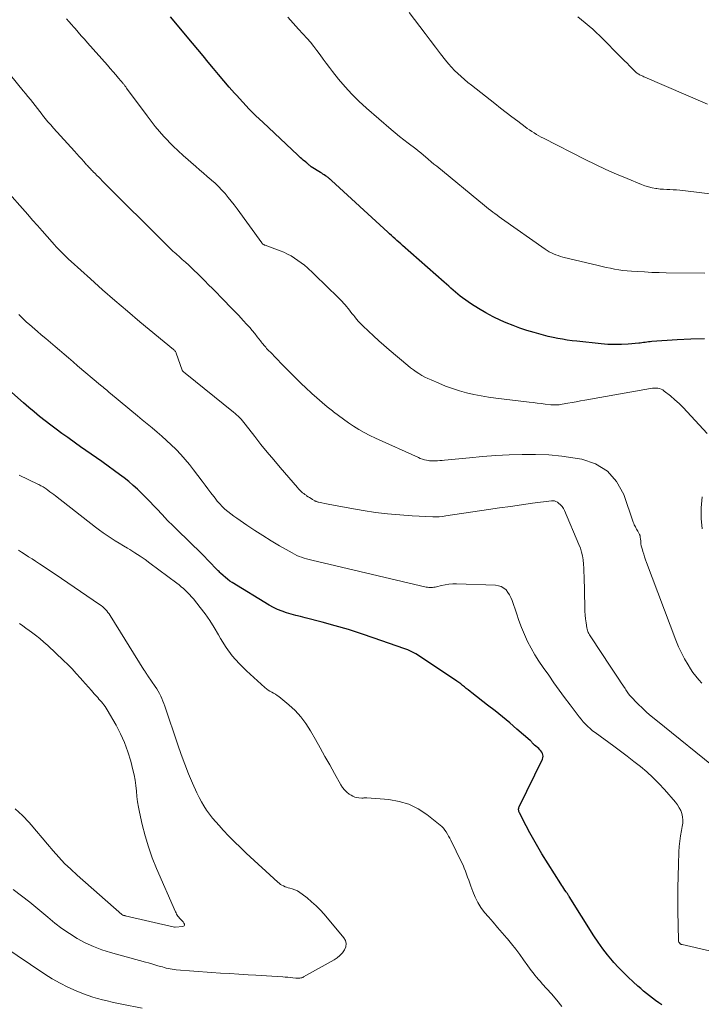
# Model space of a CAD drawing. Units: feet. Extents: x 1990000 to 1995018, y 565000 to 570000.
# Drawn here: x 1990354 to 1990451, y 565076 to 565216 of the extents above; entities that cross this region are included whole.
import ezdxf

# ---------------------------------------------------------------- set-up
doc = ezdxf.new("R2010")
doc.units = ezdxf.units.FT
doc.header["$LTSCALE"] = 100
doc.header["$MEASUREMENT"] = 0
doc.layers.add('CONTOUR INDEX', color=32, linetype='Continuous', lineweight=25)
doc.layers.add('CONTOUR INTERMEDIATE', color=40, linetype='Continuous', lineweight=15)

msp = doc.modelspace()

# ---------------------------------------------------------------- linework, layer by layer
at = {"layer": 'CONTOUR INDEX', "flags": 128}
for points, elevation in [([(1990451.17, 565170.54), (1990449.21, 565170.5), (1990447.26, 565170.4), (1990443.66, 565170.15), (1990443.43, 565170.13), (1990443.2, 565170.1), (1990442.97, 565170.07), (1990442.73, 565170.03), (1990442.5, 565169.99), (1990442.27, 565169.96), (1990442.04, 565169.93), (1990441.81, 565169.91), (1990440.33, 565169.78), (1990439.36, 565169.72), (1990438.39, 565169.71), (1990437.42, 565169.74), (1990436.45, 565169.82), (1990433.01, 565170.18), (1990432.32, 565170.26), (1990431.64, 565170.35), (1990430.97, 565170.47), (1990430.29, 565170.59), (1990429.62, 565170.73), (1990428.95, 565170.88), (1990428.28, 565171.05), (1990427.62, 565171.23), (1990426.92, 565171.43), (1990425.91, 565171.73), (1990424.91, 565172.07), (1990423.93, 565172.44), (1990422.95, 565172.83), (1990422.19, 565173.16), (1990421.1, 565173.67), (1990420.04, 565174.22), (1990419.02, 565174.83), (1990418.01, 565175.48), (1990416.75, 565176.36), (1990416.4, 565176.62), (1990416.06, 565176.88), (1990415.73, 565177.16), (1990415.41, 565177.44), (1990415.09, 565177.73), (1990414.78, 565178.02), (1990414.45, 565178.31), (1990414.13, 565178.6), (1990408.21, 565183.81), (1990407.95, 565184.04), (1990407.68, 565184.28), (1990407.42, 565184.51), (1990407.15, 565184.74), (1990406.88, 565184.98), (1990406.62, 565185.21), (1990406.36, 565185.45), (1990406.1, 565185.69), (1990398.09, 565193.07), (1990398.01, 565193.14), (1990397.93, 565193.22), (1990397.85, 565193.29), (1990397.77, 565193.36), (1990397.69, 565193.42), (1990397.61, 565193.49), (1990397.52, 565193.55), (1990397.43, 565193.61), (1990397.25, 565193.73), (1990397.07, 565193.85), (1990396.89, 565193.97), (1990396.71, 565194.09), (1990396.53, 565194.2), (1990395.21, 565195.02), (1990395.11, 565195.09), (1990395.01, 565195.17), (1990394.92, 565195.25), (1990394.83, 565195.33), (1990394.72, 565195.44), (1990394.69, 565195.47), (1990394.65, 565195.51), (1990394.61, 565195.54), (1990394.58, 565195.58), (1990394.54, 565195.61), (1990394.5, 565195.65), (1990394.46, 565195.68), (1990394.42, 565195.71), (1990394.09, 565195.97), (1990393.89, 565196.13), (1990393.69, 565196.3), (1990393.5, 565196.47), (1990393.3, 565196.64), (1990388.33, 565201.33), (1990387.36, 565202.27), (1990386.41, 565203.22), (1990385.48, 565204.2), (1990384.57, 565205.19), (1990384.32, 565205.47), (1990383.55, 565206.34), (1990382.78, 565207.22), (1990382.04, 565208.11), (1990381.3, 565209), (1990380.56, 565209.9), (1990379.83, 565210.8), (1990379.08, 565211.7), (1990378.34, 565212.59), (1990375.19, 565216.33)], 860), ([(1990445.12, 565075.82), (1990444.67, 565076.11), (1990444.22, 565076.42), (1990443.78, 565076.74), (1990443.34, 565077.07), (1990442.92, 565077.41), (1990442.5, 565077.76), (1990442.09, 565078.12), (1990441.68, 565078.48), (1990441.04, 565079.07), (1990440.33, 565079.74), (1990439.63, 565080.42), (1990438.95, 565081.13), (1990438.29, 565081.85), (1990438.1, 565082.06), (1990437.38, 565082.92), (1990436.69, 565083.79), (1990436.04, 565084.71), (1990435.42, 565085.64), (1990431.91, 565091.22), (1990431.86, 565091.3), (1990431.81, 565091.38), (1990431.76, 565091.46), (1990431.71, 565091.54), (1990431.66, 565091.62), (1990431.61, 565091.7), (1990431.56, 565091.78), (1990431.5, 565091.86), (1990431.31, 565092.14), (1990431.16, 565092.36), (1990431.01, 565092.58), (1990430.87, 565092.8), (1990430.73, 565093.02), (1990428.05, 565097.3), (1990427.46, 565098.28), (1990426.88, 565099.27), (1990426.33, 565100.27), (1990425.79, 565101.28), (1990424.85, 565103.11), (1990424.81, 565103.21), (1990424.77, 565103.32), (1990424.74, 565103.43), (1990424.73, 565103.54), (1990424.73, 565103.65), (1990424.74, 565103.76), (1990424.77, 565103.87), (1990424.81, 565103.98), (1990428.12, 565110.75), (1990428.19, 565110.96), (1990428.22, 565111.16), (1990428.19, 565111.36), (1990428.13, 565111.56), (1990428.02, 565111.76), (1990427.9, 565111.94), (1990427.75, 565112.1), (1990427.59, 565112.25), (1990426.97, 565112.76), (1990426.96, 565112.78), (1990426.94, 565112.79), (1990426.92, 565112.8), (1990426.91, 565112.82), (1990426.85, 565112.88), (1990426.83, 565112.89), (1990426.82, 565112.91), (1990426.8, 565112.93), (1990426.79, 565112.94), (1990426.67, 565113.09), (1990426.6, 565113.17), (1990426.52, 565113.26), (1990426.44, 565113.34), (1990426.35, 565113.42), (1990424.49, 565115.03), (1990423.47, 565115.9), (1990422.43, 565116.76), (1990421.38, 565117.61), (1990420.32, 565118.44), (1990418.08, 565120.16), (1990417.81, 565120.37), (1990417.54, 565120.59), (1990417.28, 565120.8), (1990417.01, 565121.02), (1990416.75, 565121.24), (1990416.48, 565121.45), (1990416.2, 565121.65), (1990415.92, 565121.84), (1990410.5, 565125.5), (1990410.12, 565125.73), (1990409.74, 565125.94), (1990409.35, 565126.13), (1990408.94, 565126.29), (1990408.53, 565126.45), (1990408.12, 565126.6), (1990407.71, 565126.74), (1990407.29, 565126.89), (1990404.19, 565127.98), (1990402.35, 565128.59), (1990400.5, 565129.18), (1990398.64, 565129.71), (1990396.77, 565130.22), (1990394.34, 565130.85), (1990393.68, 565131.02), (1990393.02, 565131.19), (1990392.37, 565131.38), (1990391.71, 565131.56), (1990391.07, 565131.78), (1990390.44, 565132.02), (1990389.84, 565132.32), (1990389.24, 565132.65), (1990383.97, 565135.87), (1990383.63, 565136.09), (1990383.31, 565136.33), (1990383, 565136.59), (1990382.7, 565136.86), (1990382.33, 565137.21), (1990382.22, 565137.32), (1990382.11, 565137.43), (1990382, 565137.53), (1990381.9, 565137.64), (1990380.62, 565138.95), (1990379.88, 565139.71), (1990379.13, 565140.46), (1990378.37, 565141.21), (1990377.61, 565141.95), (1990376.39, 565143.13), (1990375.59, 565143.92), (1990374.79, 565144.71), (1990374.01, 565145.53), (1990373.24, 565146.34), (1990372.83, 565146.78), (1990372.26, 565147.38), (1990371.68, 565147.97), (1990371.09, 565148.56), (1990370.5, 565149.13), (1990369.88, 565149.69), (1990369.25, 565150.23), (1990368.61, 565150.75), (1990367.95, 565151.25), (1990365.62, 565152.94), (1990365.25, 565153.21), (1990364.87, 565153.48), (1990364.5, 565153.74), (1990364.12, 565154), (1990363.74, 565154.26), (1990363.36, 565154.53), (1990362.98, 565154.79), (1990362.6, 565155.05), (1990360.57, 565156.49), (1990359.76, 565157.07), (1990358.95, 565157.67), (1990358.15, 565158.27), (1990357.36, 565158.88), (1990356.57, 565159.51), (1990355.8, 565160.14), (1990355.03, 565160.79), (1990354.27, 565161.45), (1990352.61, 565162.89)], 840)]:
    msp.add_lwpolyline(points, dxfattribs=dict(at, elevation=elevation))
at = {"layer": 'CONTOUR INTERMEDIATE', "flags": 128}
for points, elevation in [([(1990451.54, 565157.09), (1990448.71, 565160.17), (1990448.14, 565160.77), (1990447.56, 565161.34), (1990446.95, 565161.88), (1990446.32, 565162.41), (1990445.45, 565163.11), (1990445.24, 565163.26), (1990445.02, 565163.38), (1990444.78, 565163.46), (1990444.52, 565163.51), (1990444.26, 565163.53), (1990444.01, 565163.54), (1990443.75, 565163.52), (1990443.49, 565163.49), (1990434.13, 565161.8), (1990433.53, 565161.7), (1990432.92, 565161.59), (1990432.32, 565161.48), (1990431.71, 565161.37), (1990430.92, 565161.23), (1990430.71, 565161.2), (1990430.5, 565161.17), (1990430.29, 565161.15), (1990430.08, 565161.14), (1990430, 565161.14), (1990429.83, 565161.14), (1990429.65, 565161.15), (1990429.48, 565161.16), (1990429.3, 565161.17), (1990428.51, 565161.26), (1990427.94, 565161.32), (1990427.36, 565161.39), (1990426.79, 565161.46), (1990426.22, 565161.52), (1990421.46, 565162.1), (1990420.42, 565162.25), (1990419.39, 565162.42), (1990418.36, 565162.63), (1990417.33, 565162.87), (1990416.32, 565163.15), (1990415.32, 565163.46), (1990414.33, 565163.82), (1990413.35, 565164.21), (1990412.26, 565164.68), (1990411.81, 565164.88), (1990411.38, 565165.09), (1990410.96, 565165.33), (1990410.54, 565165.58), (1990410.14, 565165.85), (1990409.75, 565166.13), (1990409.36, 565166.42), (1990408.98, 565166.73), (1990406.32, 565168.98), (1990405.57, 565169.62), (1990404.83, 565170.27), (1990404.1, 565170.94), (1990403.37, 565171.61), (1990402.57, 565172.37), (1990402.26, 565172.68), (1990401.96, 565172.99), (1990401.68, 565173.32), (1990401.4, 565173.66), (1990401.26, 565173.84), (1990401.06, 565174.1), (1990400.86, 565174.35), (1990400.66, 565174.61), (1990400.46, 565174.86), (1990400.26, 565175.11), (1990400.04, 565175.36), (1990399.82, 565175.6), (1990399.6, 565175.83), (1990396.81, 565178.59), (1990396.32, 565179.07), (1990395.83, 565179.54), (1990395.33, 565180.01), (1990394.83, 565180.47), (1990394.68, 565180.61), (1990394.24, 565180.99), (1990393.79, 565181.35), (1990393.33, 565181.69), (1990392.85, 565182.02), (1990392.36, 565182.32), (1990391.86, 565182.6), (1990391.34, 565182.84), (1990390.8, 565183.06), (1990388.65, 565183.86), (1990388.58, 565183.88), (1990388.52, 565183.91), (1990388.46, 565183.94), (1990388.4, 565183.98), (1990388.35, 565184.02), (1990388.3, 565184.06), (1990388.25, 565184.11), (1990388.21, 565184.17), (1990384.66, 565189.03), (1990384.25, 565189.58), (1990383.83, 565190.13), (1990383.41, 565190.66), (1990382.97, 565191.19), (1990382.52, 565191.7), (1990382.05, 565192.19), (1990381.55, 565192.66), (1990381.04, 565193.11), (1990380.98, 565193.16), (1990380.42, 565193.63), (1990379.87, 565194.1), (1990379.32, 565194.57), (1990378.78, 565195.05), (1990376.99, 565196.62), (1990375.6, 565197.93), (1990374.27, 565199.29), (1990373.04, 565200.74), (1990371.86, 565202.24), (1990368.94, 565206.2), (1990368.89, 565206.28), (1990368.83, 565206.37), (1990368.77, 565206.45), (1990368.71, 565206.53), (1990368.65, 565206.61), (1990368.59, 565206.69), (1990368.53, 565206.77), (1990368.47, 565206.85), (1990367.81, 565207.61), (1990367.41, 565208.07), (1990367.02, 565208.53), (1990366.62, 565208.98), (1990366.22, 565209.44), (1990363.39, 565212.64), (1990362.95, 565213.15), (1990362.51, 565213.65), (1990362.07, 565214.15), (1990361.63, 565214.65), (1990361.46, 565214.85), (1990361.1, 565215.25), (1990360.75, 565215.66), (1990360.39, 565216.06)], 856), ([(1990451.24, 565179.89), (1990445.72, 565179.94), (1990444.7, 565179.96), (1990443.67, 565179.99), (1990442.64, 565180.04), (1990441.62, 565180.1), (1990440.77, 565180.15), (1990440.17, 565180.2), (1990439.57, 565180.26), (1990438.98, 565180.35), (1990438.38, 565180.45), (1990437.79, 565180.57), (1990437.2, 565180.69), (1990436.62, 565180.82), (1990436.03, 565180.96), (1990431.01, 565182.17), (1990430.68, 565182.26), (1990430.34, 565182.37), (1990430.02, 565182.48), (1990429.7, 565182.61), (1990429.39, 565182.76), (1990429.08, 565182.92), (1990428.78, 565183.09), (1990428.5, 565183.28), (1990422.28, 565187.66), (1990421.97, 565187.88), (1990421.66, 565188.11), (1990421.36, 565188.34), (1990421.06, 565188.57), (1990420.76, 565188.8), (1990420.46, 565189.04), (1990420.17, 565189.28), (1990419.87, 565189.51), (1990413.08, 565195.07), (1990412.67, 565195.4), (1990412.27, 565195.73), (1990411.87, 565196.07), (1990411.48, 565196.41), (1990410.87, 565196.94), (1990410.78, 565197.02), (1990410.69, 565197.1), (1990410.59, 565197.17), (1990410.49, 565197.25), (1990410.4, 565197.33), (1990410.3, 565197.41), (1990410.2, 565197.48), (1990410.1, 565197.56), (1990409.03, 565198.35), (1990408.41, 565198.83), (1990407.79, 565199.32), (1990407.18, 565199.82), (1990406.57, 565200.33), (1990403.06, 565203.36), (1990402.01, 565204.33), (1990400.99, 565205.32), (1990400.03, 565206.38), (1990399.11, 565207.47), (1990398.26, 565208.54), (1990397.8, 565209.12), (1990397.35, 565209.72), (1990396.91, 565210.32), (1990396.47, 565210.93), (1990396.03, 565211.54), (1990395.58, 565212.13), (1990395.11, 565212.71), (1990394.62, 565213.27), (1990393.43, 565214.6), (1990392.66, 565215.45), (1990391.89, 565216.3)], 864), ([(1990453.48, 565190.96), (1990448.1, 565191.62), (1990447.64, 565191.67), (1990447.18, 565191.71), (1990446.72, 565191.74), (1990446.26, 565191.76), (1990445.79, 565191.77), (1990445.33, 565191.8), (1990444.87, 565191.84), (1990444.41, 565191.9), (1990444.26, 565191.92), (1990443.73, 565192.01), (1990443.21, 565192.13), (1990442.7, 565192.29), (1990442.2, 565192.47), (1990440.16, 565193.32), (1990438.65, 565193.96), (1990437.15, 565194.63), (1990435.66, 565195.34), (1990434.19, 565196.06), (1990428.27, 565199.06), (1990427.93, 565199.24), (1990427.59, 565199.42), (1990427.26, 565199.62), (1990426.92, 565199.82), (1990426.6, 565200.03), (1990426.28, 565200.24), (1990425.96, 565200.47), (1990425.65, 565200.69), (1990424.61, 565201.47), (1990423.78, 565202.1), (1990422.96, 565202.73), (1990422.14, 565203.36), (1990421.32, 565204), (1990418, 565206.6), (1990417.5, 565207), (1990417.01, 565207.41), (1990416.53, 565207.84), (1990416.06, 565208.27), (1990415.6, 565208.72), (1990415.16, 565209.18), (1990414.74, 565209.66), (1990414.34, 565210.16), (1990413.63, 565211.07), (1990412.89, 565212.04), (1990412.15, 565213.01), (1990411.41, 565213.98), (1990410.66, 565214.94), (1990409.15, 565216.93)], 868), ([(1990451.59, 565203.91), (1990442.67, 565207.77), (1990442.55, 565207.82), (1990442.42, 565207.88), (1990442.3, 565207.93), (1990442.18, 565207.98), (1990442.05, 565208.04), (1990441.93, 565208.1), (1990441.82, 565208.16), (1990441.71, 565208.23), (1990441.6, 565208.3), (1990441.5, 565208.38), (1990441.4, 565208.46), (1990441.31, 565208.55), (1990440.82, 565209.04), (1990440.48, 565209.38), (1990440.15, 565209.72), (1990439.81, 565210.06), (1990439.48, 565210.39), (1990436.26, 565213.63), (1990435.77, 565214.11), (1990435.26, 565214.57), (1990434.74, 565215.02), (1990434.21, 565215.46), (1990433.67, 565215.89), (1990433.13, 565216.31)], 872), ([(1990450.8, 565121.56), (1990450.35, 565122.04), (1990449.93, 565122.54), (1990449.53, 565123.07), (1990449.17, 565123.62), (1990448.83, 565124.16), (1990448.34, 565125.01), (1990447.88, 565125.87), (1990447.47, 565126.75), (1990447.1, 565127.66), (1990442.92, 565138.72), (1990442.78, 565139.11), (1990442.64, 565139.51), (1990442.52, 565139.9), (1990442.39, 565140.3), (1990442.33, 565140.52), (1990442.25, 565140.81), (1990442.18, 565141.1), (1990442.13, 565141.39), (1990442.09, 565141.69), (1990442.05, 565142.13), (1990442.04, 565142.21), (1990442.03, 565142.28), (1990442.02, 565142.35), (1990442.01, 565142.43), (1990442, 565142.5), (1990441.98, 565142.57), (1990441.95, 565142.64), (1990441.92, 565142.71), (1990441.67, 565143.16), (1990441.59, 565143.31), (1990441.5, 565143.47), (1990441.42, 565143.63), (1990441.33, 565143.78), (1990441.25, 565143.94), (1990441.17, 565144.1), (1990441.11, 565144.27), (1990441.04, 565144.44), (1990439.68, 565148.4), (1990438.67, 565150.23), (1990437.38, 565151.73), (1990435.68, 565152.75), (1990433.7, 565153.43), (1990432.75, 565153.58), (1990430.88, 565153.84), (1990429.01, 565154.02), (1990427.13, 565154.1), (1990425.25, 565154.1), (1990423.36, 565154.04), (1990421.48, 565153.94), (1990419.6, 565153.8), (1990417.72, 565153.63), (1990414.17, 565153.27), (1990413.85, 565153.24), (1990413.52, 565153.21), (1990413.19, 565153.19), (1990412.86, 565153.17), (1990412.49, 565153.16), (1990412.34, 565153.16), (1990412.2, 565153.17), (1990412.06, 565153.18), (1990411.92, 565153.21), (1990411.61, 565153.27), (1990411.32, 565153.34), (1990411.03, 565153.42), (1990410.74, 565153.53), (1990410.47, 565153.64), (1990404.35, 565156.4), (1990403.55, 565156.78), (1990402.77, 565157.19), (1990402, 565157.63), (1990401.25, 565158.1), (1990400.51, 565158.59), (1990399.79, 565159.1), (1990399.08, 565159.63), (1990398.37, 565160.17), (1990398.25, 565160.27), (1990397.5, 565160.88), (1990396.76, 565161.49), (1990396.03, 565162.13), (1990395.3, 565162.77), (1990395.23, 565162.83), (1990394.48, 565163.52), (1990393.75, 565164.22), (1990393.02, 565164.93), (1990392.31, 565165.65), (1990391.34, 565166.65), (1990390.91, 565167.09), (1990390.47, 565167.54), (1990390.04, 565167.99), (1990389.6, 565168.43), (1990389.01, 565169.04), (1990388.87, 565169.18), (1990388.74, 565169.33), (1990388.61, 565169.48), (1990388.48, 565169.63), (1990388.36, 565169.79), (1990388.24, 565169.94), (1990388.12, 565170.1), (1990387.99, 565170.26), (1990387.55, 565170.84), (1990387.2, 565171.29), (1990386.84, 565171.72), (1990386.47, 565172.15), (1990386.08, 565172.57), (1990385.55, 565173.13), (1990384.9, 565173.83), (1990384.24, 565174.52), (1990383.58, 565175.2), (1990382.91, 565175.89), (1990381.18, 565177.67), (1990380.62, 565178.23), (1990380.06, 565178.8), (1990379.5, 565179.36), (1990378.94, 565179.92), (1990378.68, 565180.17), (1990378.24, 565180.6), (1990377.8, 565181.02), (1990377.34, 565181.43), (1990376.88, 565181.84), (1990376.36, 565182.29), (1990376.16, 565182.47), (1990375.95, 565182.65), (1990375.75, 565182.83), (1990375.55, 565183.01), (1990375.35, 565183.2), (1990375.15, 565183.39), (1990374.96, 565183.57), (1990374.76, 565183.76), (1990365.49, 565193.01), (1990365.23, 565193.27), (1990364.98, 565193.52), (1990364.73, 565193.77), (1990364.47, 565194.03), (1990364.21, 565194.3), (1990364.09, 565194.42), (1990363.97, 565194.54), (1990363.85, 565194.67), (1990363.74, 565194.79), (1990363.62, 565194.92), (1990363.5, 565195.05), (1990363.39, 565195.17), (1990363.27, 565195.3), (1990362.85, 565195.77), (1990362.52, 565196.13), (1990362.19, 565196.49), (1990361.87, 565196.85), (1990361.54, 565197.21), (1990358.56, 565200.52), (1990358.16, 565200.97), (1990357.77, 565201.42), (1990357.39, 565201.88), (1990357.01, 565202.34), (1990356.94, 565202.43), (1990356.6, 565202.85), (1990356.26, 565203.28), (1990355.93, 565203.7), (1990355.59, 565204.13), (1990355.26, 565204.56), (1990354.92, 565204.98), (1990354.58, 565205.41), (1990354.23, 565205.83), (1990347.39, 565214.18)], 852), ([(1990453.38, 565108.97), (1990444.24, 565116.32), (1990443.6, 565116.85), (1990442.96, 565117.41), (1990442.35, 565117.98), (1990441.75, 565118.57), (1990440.58, 565119.74), (1990440.51, 565119.83), (1990440.28, 565120.16), (1990440.18, 565120.32), (1990440.07, 565120.47), (1990439.97, 565120.62), (1990439.87, 565120.78), (1990439.33, 565121.59), (1990438.96, 565122.15), (1990438.59, 565122.71), (1990438.22, 565123.27), (1990437.85, 565123.83), (1990434.98, 565128.15), (1990434.89, 565128.3), (1990434.8, 565128.45), (1990434.72, 565128.61), (1990434.64, 565128.76), (1990434.57, 565128.92), (1990434.51, 565129.09), (1990434.47, 565129.25), (1990434.44, 565129.42), (1990434.32, 565130.16), (1990434.24, 565130.7), (1990434.18, 565131.24), (1990434.15, 565131.78), (1990434.13, 565132.33), (1990434.04, 565136.77), (1990434.02, 565137.35), (1990433.99, 565137.93), (1990433.94, 565138.5), (1990433.89, 565139.08), (1990433.8, 565139.65), (1990433.68, 565140.2), (1990433.51, 565140.75), (1990433.3, 565141.29), (1990431.25, 565146.12), (1990431.09, 565146.42), (1990430.9, 565146.69), (1990430.68, 565146.94), (1990430.42, 565147.16), (1990430.24, 565147.29), (1990430.04, 565147.4), (1990429.84, 565147.47), (1990429.63, 565147.5), (1990429.41, 565147.5), (1990426.72, 565147.14), (1990425.14, 565146.93), (1990423.57, 565146.71), (1990422, 565146.49), (1990420.43, 565146.25), (1990414.37, 565145.34), (1990413.9, 565145.28), (1990413.44, 565145.24), (1990412.97, 565145.23), (1990412.51, 565145.24), (1990409.57, 565145.37), (1990407.83, 565145.48), (1990406.08, 565145.63), (1990404.35, 565145.85), (1990402.62, 565146.12), (1990400.7, 565146.45), (1990399.93, 565146.59), (1990399.17, 565146.73), (1990398.4, 565146.87), (1990397.64, 565147.02), (1990396.25, 565147.31), (1990396.19, 565147.32), (1990396.12, 565147.34), (1990396.05, 565147.36), (1990395.99, 565147.38), (1990395.92, 565147.4), (1990395.86, 565147.43), (1990395.8, 565147.46), (1990395.74, 565147.49), (1990395.41, 565147.69), (1990395.19, 565147.81), (1990394.98, 565147.95), (1990394.77, 565148.08), (1990394.57, 565148.22), (1990394.49, 565148.28), (1990394.33, 565148.4), (1990394.16, 565148.52), (1990394, 565148.65), (1990393.85, 565148.79), (1990393.7, 565148.93), (1990393.55, 565149.07), (1990393.41, 565149.22), (1990393.27, 565149.38), (1990390.8, 565152.24), (1990389.88, 565153.32), (1990388.97, 565154.41), (1990388.07, 565155.52), (1990387.19, 565156.63), (1990385.81, 565158.41), (1990385.63, 565158.64), (1990385.44, 565158.87), (1990385.24, 565159.09), (1990385.04, 565159.31), (1990384.83, 565159.52), (1990384.61, 565159.73), (1990384.39, 565159.92), (1990384.16, 565160.11), (1990377.3, 565165.64), (1990377.25, 565165.68), (1990377.2, 565165.72), (1990377.14, 565165.77), (1990377.09, 565165.81), (1990377.01, 565165.87), (1990376.96, 565165.93), (1990376.91, 565166), (1990376.9, 565166.01), (1990376.89, 565166.03), (1990376.88, 565166.05), (1990376.87, 565166.07), (1990376.02, 565168.48), (1990375.99, 565168.56), (1990375.95, 565168.64), (1990375.91, 565168.71), (1990375.86, 565168.78), (1990375.8, 565168.85), (1990375.75, 565168.91), (1990375.69, 565168.97), (1990375.62, 565169.03), (1990370.85, 565172.97), (1990369.07, 565174.46), (1990367.29, 565175.97), (1990365.54, 565177.5), (1990363.8, 565179.05), (1990361.07, 565181.53), (1990360.71, 565181.85), (1990360.36, 565182.19), (1990360.01, 565182.53), (1990359.67, 565182.87), (1990359.33, 565183.22), (1990359, 565183.58), (1990358.67, 565183.94), (1990358.35, 565184.3), (1990357.63, 565185.11), (1990356.95, 565185.89), (1990356.26, 565186.66), (1990355.58, 565187.43), (1990354.9, 565188.2), (1990351.53, 565192.03)], 848), ([(1990451.89, 565083.51), (1990447.97, 565084.38), (1990447.92, 565084.4), (1990447.87, 565084.41), (1990447.82, 565084.44), (1990447.77, 565084.46), (1990447.73, 565084.49), (1990447.68, 565084.53), (1990447.65, 565084.56), (1990447.61, 565084.61), (1990447.57, 565084.67), (1990447.53, 565084.74), (1990447.49, 565084.82), (1990447.47, 565084.91), (1990447.46, 565085), (1990447.39, 565089.15), (1990447.38, 565090.8), (1990447.38, 565092.46), (1990447.41, 565094.12), (1990447.46, 565095.78), (1990447.52, 565097.57), (1990447.57, 565098.33), (1990447.65, 565099.09), (1990447.76, 565099.85), (1990447.89, 565100.6), (1990448.01, 565101.17), (1990448.07, 565101.63), (1990448.09, 565102.09), (1990448.04, 565102.54), (1990447.94, 565103), (1990447.78, 565103.43), (1990447.58, 565103.85), (1990447.33, 565104.24), (1990447.05, 565104.61), (1990445.47, 565106.42), (1990444.66, 565107.29), (1990443.83, 565108.13), (1990442.95, 565108.93), (1990442.05, 565109.69), (1990441.12, 565110.43), (1990440.18, 565111.16), (1990439.23, 565111.87), (1990438.27, 565112.58), (1990435.6, 565114.52), (1990435.24, 565114.8), (1990434.88, 565115.1), (1990434.55, 565115.41), (1990434.22, 565115.73), (1990433.91, 565116.07), (1990433.61, 565116.42), (1990433.32, 565116.78), (1990433.04, 565117.14), (1990432.04, 565118.48), (1990431.27, 565119.52), (1990430.51, 565120.57), (1990429.75, 565121.62), (1990429, 565122.68), (1990428.21, 565123.79), (1990427.61, 565124.69), (1990427.04, 565125.6), (1990426.51, 565126.54), (1990426.01, 565127.5), (1990425.56, 565128.49), (1990425.13, 565129.48), (1990424.75, 565130.49), (1990424.4, 565131.51), (1990423.81, 565133.33), (1990423.64, 565133.73), (1990423.45, 565134.12), (1990423.21, 565134.47), (1990422.93, 565134.81), (1990422.61, 565135.08), (1990422.26, 565135.3), (1990421.87, 565135.42), (1990421.45, 565135.49), (1990415.89, 565135.68), (1990415.35, 565135.67), (1990414.81, 565135.64), (1990414.27, 565135.56), (1990413.73, 565135.45), (1990413.03, 565135.27), (1990412.85, 565135.23), (1990412.67, 565135.2), (1990412.48, 565135.17), (1990412.3, 565135.16), (1990412.11, 565135.16), (1990411.93, 565135.16), (1990411.75, 565135.19), (1990411.57, 565135.22), (1990395.29, 565139.04), (1990394.93, 565139.13), (1990394.57, 565139.23), (1990394.21, 565139.34), (1990393.85, 565139.46), (1990393.5, 565139.59), (1990393.15, 565139.73), (1990392.82, 565139.9), (1990392.49, 565140.08), (1990390.72, 565141.11), (1990389.53, 565141.82), (1990388.35, 565142.54), (1990387.19, 565143.29), (1990386.04, 565144.05), (1990384.62, 565145.01), (1990384.19, 565145.31), (1990383.77, 565145.63), (1990383.36, 565145.96), (1990382.95, 565146.31), (1990382.57, 565146.67), (1990382.2, 565147.05), (1990381.86, 565147.44), (1990381.53, 565147.86), (1990381.34, 565148.1), (1990380.93, 565148.65), (1990380.52, 565149.2), (1990380.11, 565149.74), (1990379.7, 565150.29), (1990378.46, 565151.92), (1990377.88, 565152.66), (1990377.27, 565153.39), (1990376.65, 565154.09), (1990376, 565154.77), (1990375.95, 565154.82), (1990375.3, 565155.46), (1990374.64, 565156.08), (1990373.97, 565156.69), (1990373.28, 565157.28), (1990372.59, 565157.86), (1990371.89, 565158.44), (1990371.19, 565159.02), (1990370.49, 565159.6), (1990366.64, 565162.78), (1990366.46, 565162.92), (1990366.29, 565163.07), (1990366.12, 565163.22), (1990365.94, 565163.36), (1990365.77, 565163.51), (1990365.6, 565163.66), (1990365.43, 565163.81), (1990365.25, 565163.95), (1990361.99, 565166.71), (1990361.35, 565167.26), (1990360.7, 565167.81), (1990360.06, 565168.36), (1990359.41, 565168.91), (1990358.77, 565169.46), (1990358.12, 565170.01), (1990357.47, 565170.56), (1990356.82, 565171.1), (1990356.28, 565171.56), (1990355.89, 565171.89), (1990355.5, 565172.23), (1990355.12, 565172.57), (1990354.73, 565172.91), (1990354.36, 565173.26), (1990353.99, 565173.61), (1990353.62, 565173.98)], 844), ([(1990430.86, 565075.56), (1990430.14, 565076.47), (1990429.38, 565077.35), (1990428.09, 565078.8), (1990427.82, 565079.11), (1990427.55, 565079.42), (1990427.29, 565079.73), (1990427.03, 565080.05), (1990426.78, 565080.37), (1990426.53, 565080.69), (1990426.29, 565081.02), (1990426.05, 565081.35), (1990425.43, 565082.22), (1990424.88, 565082.98), (1990424.31, 565083.72), (1990423.72, 565084.46), (1990423.12, 565085.18), (1990423.04, 565085.28), (1990422.39, 565086.04), (1990421.74, 565086.8), (1990421.09, 565087.56), (1990420.43, 565088.33), (1990419.89, 565088.96), (1990419.37, 565089.65), (1990418.91, 565090.36), (1990418.52, 565091.12), (1990418.19, 565091.91), (1990417.92, 565092.69), (1990417.77, 565093.12), (1990417.62, 565093.55), (1990417.47, 565093.98), (1990417.32, 565094.41), (1990417.16, 565094.83), (1990417, 565095.25), (1990416.82, 565095.67), (1990416.62, 565096.08), (1990415.07, 565099.21), (1990414.92, 565099.51), (1990414.76, 565099.81), (1990414.59, 565100.1), (1990414.42, 565100.39), (1990414.23, 565100.67), (1990414.02, 565100.93), (1990413.79, 565101.16), (1990413.54, 565101.38), (1990411.68, 565102.86), (1990410.43, 565103.68), (1990409.12, 565104.33), (1990407.71, 565104.75), (1990406.24, 565105.01), (1990403.12, 565105.26), (1990403.04, 565105.27), (1990402.95, 565105.26), (1990402.86, 565105.26), (1990402.78, 565105.24), (1990402.69, 565105.23), (1990402.61, 565105.22), (1990402.52, 565105.22), (1990402.43, 565105.22), (1990402, 565105.24), (1990401.7, 565105.28), (1990401.41, 565105.35), (1990401.14, 565105.47), (1990400.88, 565105.62), (1990400.64, 565105.79), (1990400.29, 565106.07), (1990399.96, 565106.38), (1990399.69, 565106.73), (1990399.44, 565107.11), (1990398.53, 565108.72), (1990397.85, 565109.92), (1990397.17, 565111.13), (1990396.49, 565112.34), (1990395.81, 565113.54), (1990395.11, 565114.8), (1990394.46, 565115.82), (1990393.74, 565116.78), (1990392.92, 565117.66), (1990392.03, 565118.48), (1990390.6, 565119.64), (1990390.37, 565119.82), (1990390.12, 565119.99), (1990389.87, 565120.14), (1990389.61, 565120.28), (1990389.35, 565120.41), (1990389.1, 565120.57), (1990388.86, 565120.74), (1990388.63, 565120.93), (1990386.01, 565123.31), (1990384.97, 565124.35), (1990383.99, 565125.46), (1990383.13, 565126.65), (1990382.33, 565127.9), (1990382.02, 565128.45), (1990381.42, 565129.46), (1990380.79, 565130.45), (1990380.11, 565131.4), (1990379.4, 565132.34), (1990378.45, 565133.55), (1990378.19, 565133.86), (1990377.92, 565134.16), (1990377.64, 565134.45), (1990377.35, 565134.74), (1990377.04, 565135.01), (1990376.73, 565135.27), (1990376.42, 565135.53), (1990376.09, 565135.78), (1990372.28, 565138.64), (1990371.58, 565139.15), (1990370.86, 565139.64), (1990370.13, 565140.11), (1990369.39, 565140.57), (1990369.07, 565140.76), (1990368.49, 565141.11), (1990367.91, 565141.47), (1990367.33, 565141.82), (1990366.76, 565142.19), (1990366.19, 565142.56), (1990365.63, 565142.94), (1990365.08, 565143.34), (1990364.54, 565143.75), (1990358.85, 565148.18), (1990358.58, 565148.39), (1990358.31, 565148.59), (1990358.04, 565148.79), (1990357.77, 565148.99), (1990357.5, 565149.18), (1990357.36, 565149.28), (1990357.21, 565149.38), (1990357.06, 565149.47), (1990356.91, 565149.56), (1990356.76, 565149.64), (1990356.61, 565149.72), (1990356.45, 565149.8), (1990356.3, 565149.88), (1990353.68, 565151.13)], 836), ([(1990450.84, 565143.49), (1990450.69, 565145), (1990450.71, 565146.52), (1990450.83, 565148.04)], 856), ([(1990352.8, 565092.21), (1990353.99, 565091.32), (1990355.17, 565090.41), (1990356.32, 565089.47), (1990357.45, 565088.51), (1990357.74, 565088.26), (1990358.73, 565087.43), (1990359.76, 565086.65), (1990360.83, 565085.93), (1990361.93, 565085.25), (1990363.08, 565084.64), (1990364.24, 565084.1), (1990365.45, 565083.64), (1990366.68, 565083.25), (1990371.62, 565081.88), (1990372.07, 565081.76), (1990372.52, 565081.63), (1990372.97, 565081.5), (1990373.41, 565081.37), (1990373.76, 565081.27), (1990374.04, 565081.19), (1990374.31, 565081.12), (1990374.59, 565081.04), (1990374.87, 565080.97), (1990375.15, 565080.91), (1990375.43, 565080.86), (1990375.71, 565080.82), (1990376, 565080.79), (1990381.01, 565080.42), (1990382.31, 565080.33), (1990383.62, 565080.24), (1990384.93, 565080.16), (1990386.24, 565080.08), (1990387.34, 565080.02), (1990388.09, 565079.98), (1990388.85, 565079.94), (1990389.61, 565079.89), (1990390.37, 565079.84), (1990391.17, 565079.79), (1990391.53, 565079.76), (1990391.89, 565079.73), (1990392.24, 565079.7), (1990392.6, 565079.66), (1990393.03, 565079.61), (1990393.17, 565079.6), (1990393.32, 565079.59), (1990393.46, 565079.6), (1990393.6, 565079.61), (1990393.75, 565079.63), (1990393.88, 565079.66), (1990394.02, 565079.71), (1990394.14, 565079.78), (1990398.47, 565082.2), (1990398.91, 565082.49), (1990399.31, 565082.82), (1990399.66, 565083.21), (1990399.97, 565083.63), (1990400.14, 565084.08), (1990400.19, 565084.52), (1990400.08, 565084.94), (1990399.85, 565085.36), (1990397.05, 565088.68), (1990396.49, 565089.31), (1990395.9, 565089.91), (1990395.28, 565090.48), (1990394.63, 565091.03), (1990393.94, 565091.57), (1990393.61, 565091.8), (1990393.26, 565092.01), (1990392.89, 565092.17), (1990392.5, 565092.29), (1990392.18, 565092.38), (1990391.94, 565092.45), (1990391.71, 565092.52), (1990391.49, 565092.61), (1990391.26, 565092.71), (1990391.05, 565092.82), (1990390.84, 565092.94), (1990390.65, 565093.09), (1990390.46, 565093.24), (1990385.98, 565097.38), (1990385.14, 565098.17), (1990384.32, 565098.98), (1990383.51, 565099.81), (1990382.71, 565100.65), (1990382.1, 565101.31), (1990381.63, 565101.84), (1990381.18, 565102.38), (1990380.75, 565102.93), (1990380.34, 565103.5), (1990379.95, 565104.09), (1990379.59, 565104.69), (1990379.27, 565105.31), (1990378.96, 565105.94), (1990378.35, 565107.34), (1990377.77, 565108.68), (1990377.22, 565110.04), (1990376.71, 565111.41), (1990376.23, 565112.8), (1990374.38, 565118.28), (1990374.25, 565118.65), (1990374.11, 565119.01), (1990373.96, 565119.37), (1990373.8, 565119.72), (1990373.62, 565120.07), (1990373.44, 565120.41), (1990373.24, 565120.75), (1990373.03, 565121.07), (1990371.99, 565122.59), (1990371.92, 565122.7), (1990371.84, 565122.81), (1990371.77, 565122.92), (1990371.7, 565123.03), (1990371.63, 565123.14), (1990371.56, 565123.25), (1990371.49, 565123.36), (1990371.42, 565123.47), (1990366.61, 565131.18), (1990366.46, 565131.41), (1990366.3, 565131.63), (1990366.12, 565131.84), (1990365.94, 565132.04), (1990365.75, 565132.23), (1990365.55, 565132.42), (1990365.34, 565132.59), (1990365.12, 565132.75), (1990359.69, 565136.43), (1990358.91, 565136.95), (1990358.13, 565137.47), (1990357.35, 565137.99), (1990356.57, 565138.51), (1990356, 565138.89), (1990355.5, 565139.22), (1990355, 565139.54), (1990354.5, 565139.87), (1990354, 565140.2), (1990353.57, 565140.47)], 832), ([(1990353.12, 565103.67), (1990354.15, 565102.74), (1990355.11, 565101.72), (1990355.36, 565101.42), (1990356.14, 565100.49), (1990356.93, 565099.56), (1990357.71, 565098.64), (1990358.5, 565097.72), (1990359.31, 565096.81), (1990360.14, 565095.93), (1990361.01, 565095.09), (1990361.91, 565094.27), (1990368.29, 565088.65), (1990368.4, 565088.58), (1990368.53, 565088.53), (1990368.58, 565088.52), (1990368.63, 565088.51), (1990368.68, 565088.49), (1990368.73, 565088.48), (1990375.76, 565086.85), (1990375.84, 565086.84), (1990376.95, 565086.94), (1990377.06, 565086.99), (1990377.14, 565087.06), (1990377.17, 565087.16), (1990377.17, 565087.29), (1990377.09, 565087.44), (1990377.01, 565087.59), (1990376.9, 565087.72), (1990376.78, 565087.84), (1990376.73, 565087.88), (1990376.6, 565088), (1990376.48, 565088.12), (1990376.36, 565088.26), (1990376.26, 565088.4), (1990376.16, 565088.55), (1990376.07, 565088.71), (1990375.99, 565088.87), (1990375.91, 565089.03), (1990373.22, 565095.19), (1990372.61, 565096.73), (1990372.05, 565098.28), (1990371.58, 565099.86), (1990371.17, 565101.46), (1990370.78, 565103.19), (1990370.63, 565103.94), (1990370.5, 565104.7), (1990370.41, 565105.46), (1990370.35, 565106.22), (1990370.28, 565106.99), (1990370.18, 565107.75), (1990370.04, 565108.5), (1990369.86, 565109.24), (1990369.54, 565110.46), (1990369.14, 565111.79), (1990368.67, 565113.1), (1990368.09, 565114.36), (1990367.45, 565115.59), (1990366.19, 565117.78), (1990366.05, 565118.02), (1990365.9, 565118.25), (1990365.73, 565118.47), (1990365.56, 565118.68), (1990365.38, 565118.89), (1990365.2, 565119.1), (1990365.02, 565119.3), (1990364.84, 565119.51), (1990364.36, 565120.03), (1990363.94, 565120.5), (1990363.52, 565120.97), (1990363.11, 565121.45), (1990362.69, 565121.92), (1990362.38, 565122.29), (1990361.8, 565122.94), (1990361.21, 565123.58), (1990360.6, 565124.2), (1990359.98, 565124.8), (1990357.74, 565126.9), (1990357.17, 565127.41), (1990356.6, 565127.91), (1990356, 565128.38), (1990355.4, 565128.83), (1990355.1, 565129.05), (1990354.63, 565129.39), (1990354.17, 565129.72), (1990353.71, 565130.06)], 828), ([(1990351.35, 565084.2), (1990357.3, 565080.18), (1990358.38, 565079.5), (1990359.48, 565078.88), (1990360.61, 565078.32), (1990361.77, 565077.81), (1990362.82, 565077.38), (1990363.48, 565077.13), (1990364.15, 565076.9), (1990364.82, 565076.7), (1990365.5, 565076.52), (1990366.19, 565076.36), (1990366.88, 565076.21), (1990367.57, 565076.06), (1990368.26, 565075.91), (1990371.17, 565075.32)], 836)]:
    msp.add_lwpolyline(points, dxfattribs=dict(at, elevation=elevation))

doc.saveas('drawing.dxf')
